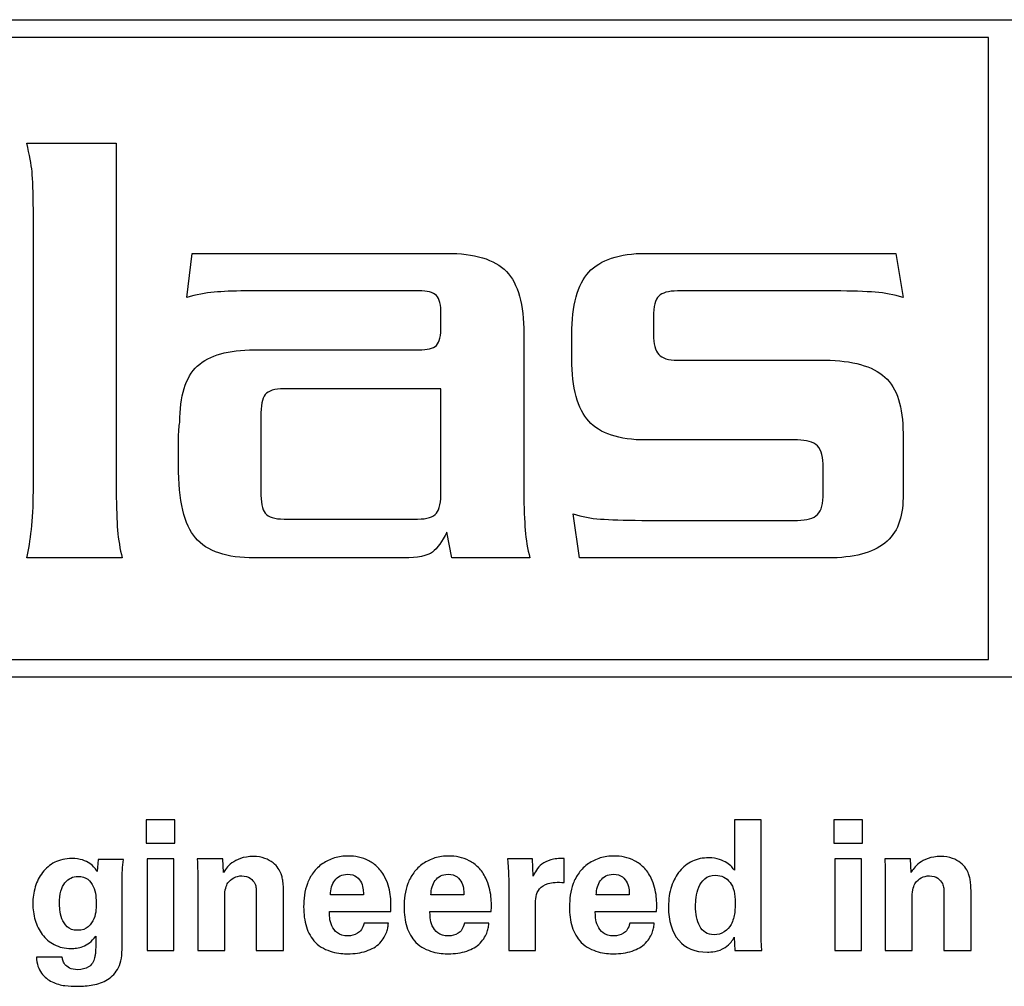
# Model space of a CAD drawing. Units: inches. Extents: x -0.4 to 74.9, y 0.1 to 58.3.
# Drawn here: x 16.6 to 17, y 10.2 to 10.6 of the extents above; entities that cross this region are included whole.
import ezdxf

# ---------------------------------------------------------------- set-up
doc = ezdxf.new("R2010")
doc.units = ezdxf.units.IN
doc.header["$MEASUREMENT"] = 0

# ---------------------------------------------------------------- blocks, each defined once
blk = doc.blocks.new('Rear')
for points, knots in [([(-6.78995, 3.15032), (-6.78995, 3.15032), (-8.30566, 3.15032), (-8.30566, 3.15032), (-8.33311, 3.15032), (-8.35543, 3.12799), (-8.35543, 3.10054), (-8.35543, 3.10054), (-8.35543, 2.94621), (-8.35543, 2.94621), (-8.35543, 2.91877), (-8.33311, 2.89644), (-8.30566, 2.89644), (-8.30566, 2.89644), (-6.78995, 2.89644), (-6.78995, 2.89644), (-6.7625, 2.89644), (-6.74017, 2.91877), (-6.74017, 2.94621), (-6.74017, 2.94621), (-6.74017, 3.10054), (-6.74017, 3.10054), (-6.74017, 3.12799), (-6.7625, 3.15032), (-6.78995, 3.15032)], [0, 0, 0, 0, 1, 1, 1, 2, 2, 2, 3, 3, 3, 4, 4, 4, 5, 5, 5, 6, 6, 6, 7, 7, 7, 8, 8, 8, 8]), ([(-7.42986, 2.90332), (-7.42986, 2.90332), (-8.30566, 2.90332), (-8.30566, 2.90332), (-8.32935, 2.90332), (-8.34856, 2.92252), (-8.34856, 2.94622), (-8.34856, 2.94622), (-8.34856, 3.10054), (-8.34856, 3.10054), (-8.34856, 3.12424), (-8.32935, 3.14344), (-8.30566, 3.14344), (-8.30566, 3.14344), (-7.42986, 3.14344), (-7.42986, 3.14344), (-7.42986, 3.14344), (-7.42986, 2.90332), (-7.42986, 2.90332)], [0, 0, 0, 0, 1, 1, 1, 2, 2, 2, 3, 3, 3, 4, 4, 4, 5, 5, 5, 6, 6, 6, 6]), ([(-7.79936, 2.95351), (-7.79985, 2.94926), (-7.80035, 2.94576), (-7.8011, 2.9425), (-7.8011, 2.9425), (-7.76432, 2.9425), (-7.76432, 2.9425), (-7.76507, 2.94601), (-7.76583, 2.94951), (-7.76607, 2.95326), (-7.76632, 2.95676), (-7.76657, 2.96176), (-7.76657, 2.96827), (-7.76657, 2.96827), (-7.76657, 3.10265), (-7.76657, 3.10265), (-7.76657, 3.10265), (-7.8011, 3.10265), (-7.8011, 3.10265), (-7.8001, 3.09814), (-7.79936, 3.09439), (-7.7991, 3.09164), (-7.79885, 3.08864), (-7.79859, 3.08362), (-7.79859, 3.07687), (-7.79859, 3.07687), (-7.79859, 2.96827), (-7.79859, 2.96827), (-7.79859, 2.96252), (-7.79885, 2.95751), (-7.79936, 2.95351)], [0, 0, 0, 0, 1, 1, 1, 2, 2, 2, 3, 3, 3, 4, 4, 4, 5, 5, 5, 6, 6, 6, 7, 7, 7, 8, 8, 8, 9, 9, 9, 10, 10, 10, 10]), ([(-7.71327, 2.9425), (-7.71327, 2.9425), (-7.65547, 2.9425), (-7.65547, 2.9425), (-7.65022, 2.9425), (-7.64647, 2.94325), (-7.64446, 2.94475), (-7.64271, 2.94625), (-7.6407, 2.94876), (-7.63895, 2.9525), (-7.63895, 2.9525), (-7.63695, 2.9425), (-7.63695, 2.9425), (-7.63695, 2.9425), (-7.60693, 2.9425), (-7.60693, 2.9425), (-7.60768, 2.94601), (-7.60843, 2.94951), (-7.60867, 2.95326), (-7.60893, 2.95676), (-7.60919, 2.96176), (-7.60919, 2.96827), (-7.60919, 2.96827), (-7.60919, 3.02908), (-7.60919, 3.02908), (-7.60919, 3.04033), (-7.61143, 3.04834), (-7.61593, 3.05309), (-7.62069, 3.05785), (-7.6282, 3.0601), (-7.63895, 3.0601), (-7.63895, 3.0601), (-7.7373, 3.0601), (-7.7373, 3.0601), (-7.7373, 3.0601), (-7.7393, 3.04308), (-7.7393, 3.04308), (-7.7358, 3.04409), (-7.73205, 3.04483), (-7.7288, 3.04509), (-7.72553, 3.04534), (-7.72153, 3.04559), (-7.71677, 3.04559), (-7.71677, 3.04559), (-7.64972, 3.04559), (-7.64972, 3.04559), (-7.64647, 3.04559), (-7.64422, 3.04509), (-7.64296, 3.04384), (-7.64171, 3.04259), (-7.64121, 3.04009), (-7.64121, 3.03658), (-7.64121, 3.03658), (-7.64121, 3.03208), (-7.64121, 3.03208), (-7.64121, 3.02833), (-7.64171, 3.02583), (-7.64296, 3.02457), (-7.64422, 3.02332), (-7.64647, 3.02283), (-7.64972, 3.02283), (-7.64972, 3.02283), (-7.71327, 3.02283), (-7.71327, 3.02283), (-7.72328, 3.02283), (-7.73054, 3.02082), (-7.73529, 3.01657), (-7.7398, 3.01231), (-7.74205, 3.00506), (-7.74205, 2.9948), (-7.7423, 2.99355), (-7.74256, 2.99129), (-7.74256, 2.98779), (-7.74256, 2.98429), (-7.74256, 2.98103), (-7.74256, 2.97828), (-7.74256, 2.96452), (-7.7403, 2.95526), (-7.73604, 2.95025), (-7.73155, 2.945), (-7.72378, 2.9425), (-7.71327, 2.9425)], [0, 0, 0, 0, 1, 1, 1, 2, 2, 2, 3, 3, 3, 4, 4, 4, 5, 5, 5, 6, 6, 6, 7, 7, 7, 8, 8, 8, 9, 9, 9, 10, 10, 10, 11, 11, 11, 12, 12, 12, 13, 13, 13, 14, 14, 14, 15, 15, 15, 16, 16, 16, 17, 17, 17, 18, 18, 18, 19, 19, 19, 20, 20, 20, 21, 21, 21, 22, 22, 22, 23, 23, 23, 24, 24, 24, 25, 25, 25, 26, 26, 26, 27, 27, 27, 27]), ([(-7.56215, 2.98804), (-7.56215, 2.98804), (-7.50358, 2.98804), (-7.50358, 2.98804), (-7.50008, 2.98804), (-7.49758, 2.98729), (-7.49583, 2.98579), (-7.49433, 2.98404), (-7.49358, 2.98128), (-7.49358, 2.97753), (-7.49358, 2.97753), (-7.49358, 2.96752), (-7.49358, 2.96752), (-7.49358, 2.96351), (-7.49433, 2.96077), (-7.49583, 2.95927), (-7.49733, 2.95776), (-7.49984, 2.95701), (-7.50358, 2.95701), (-7.50358, 2.95701), (-7.56364, 2.95701), (-7.56364, 2.95701), (-7.57066, 2.95701), (-7.57591, 2.95726), (-7.57966, 2.95751), (-7.58341, 2.95776), (-7.58666, 2.95851), (-7.59017, 2.95951), (-7.59017, 2.95951), (-7.58766, 2.9425), (-7.58766, 2.9425), (-7.58766, 2.9425), (-7.49182, 2.9425), (-7.49182, 2.9425), (-7.48182, 2.9425), (-7.47456, 2.9445), (-7.46981, 2.94825), (-7.46505, 2.95201), (-7.4628, 2.95802), (-7.4628, 2.96576), (-7.4628, 2.96576), (-7.4628, 2.99054), (-7.4628, 2.99054), (-7.4628, 3.0008), (-7.46505, 3.00806), (-7.46981, 3.01231), (-7.47456, 3.01657), (-7.48232, 3.01882), (-7.49283, 3.01882), (-7.49283, 3.01882), (-7.54987, 3.01882), (-7.54987, 3.01882), (-7.55338, 3.01882), (-7.55588, 3.01957), (-7.55713, 3.02106), (-7.55839, 3.02256), (-7.55913, 3.02507), (-7.55913, 3.02882), (-7.55913, 3.02882), (-7.55913, 3.03558), (-7.55913, 3.03558), (-7.55913, 3.03959), (-7.55839, 3.04234), (-7.55713, 3.04358), (-7.55588, 3.04483), (-7.55338, 3.04559), (-7.54987, 3.04559), (-7.54987, 3.04559), (-7.48933, 3.04559), (-7.48933, 3.04559), (-7.48257, 3.04559), (-7.47731, 3.04534), (-7.47356, 3.04509), (-7.46981, 3.04483), (-7.46631, 3.04409), (-7.4628, 3.04308), (-7.4628, 3.04308), (-7.46555, 3.0601), (-7.46555, 3.0601), (-7.46555, 3.0601), (-7.56215, 3.0601), (-7.56215, 3.0601), (-7.5724, 3.0601), (-7.57966, 3.0576), (-7.58416, 3.05284), (-7.58842, 3.04809), (-7.59066, 3.04009), (-7.59066, 3.02882), (-7.59066, 3.02882), (-7.59066, 3.01932), (-7.59066, 3.01932), (-7.59066, 3.00806), (-7.58842, 3.00005), (-7.58416, 2.9953), (-7.5799, 2.99054), (-7.5724, 2.98804), (-7.56215, 2.98804)], [0, 0, 0, 0, 1, 1, 1, 2, 2, 2, 3, 3, 3, 4, 4, 4, 5, 5, 5, 6, 6, 6, 7, 7, 7, 8, 8, 8, 9, 9, 9, 10, 10, 10, 11, 11, 11, 12, 12, 12, 13, 13, 13, 14, 14, 14, 15, 15, 15, 16, 16, 16, 17, 17, 17, 18, 18, 18, 19, 19, 19, 20, 20, 20, 21, 21, 21, 22, 22, 22, 23, 23, 23, 24, 24, 24, 25, 25, 25, 26, 26, 26, 27, 27, 27, 28, 28, 28, 29, 29, 29, 30, 30, 30, 31, 31, 31, 32, 32, 32, 32]), ([(-7.71077, 2.99704), (-7.71077, 3.0013), (-7.71027, 3.00406), (-7.70903, 3.00556), (-7.70777, 3.00705), (-7.70552, 3.00781), (-7.70177, 3.00781), (-7.70177, 3.00781), (-7.64121, 3.00781), (-7.64121, 3.00781), (-7.64121, 3.00781), (-7.64121, 2.96827), (-7.64121, 2.96827), (-7.64121, 2.96402), (-7.64171, 2.96126), (-7.64296, 2.95976), (-7.64422, 2.95826), (-7.64647, 2.95751), (-7.65022, 2.95751), (-7.65022, 2.95751), (-7.70177, 2.95751), (-7.70177, 2.95751), (-7.70552, 2.95751), (-7.70777, 2.95826), (-7.70903, 2.95976), (-7.71027, 2.96126), (-7.71077, 2.96402), (-7.71077, 2.96827), (-7.71077, 2.96827), (-7.71077, 2.99704), (-7.71077, 2.99704)], [0, 0, 0, 0, 1, 1, 1, 2, 2, 2, 3, 3, 3, 4, 4, 4, 5, 5, 5, 6, 6, 6, 7, 7, 7, 8, 8, 8, 9, 9, 9, 10, 10, 10, 10]), ([(-7.75499, 2.84137), (-7.75499, 2.84137), (-7.74396, 2.84137), (-7.74396, 2.84137), (-7.74396, 2.84137), (-7.74396, 2.83236), (-7.74396, 2.83236), (-7.74396, 2.83236), (-7.75499, 2.83236), (-7.75499, 2.83236), (-7.75499, 2.83236), (-7.75499, 2.84137), (-7.75499, 2.84137)], [0, 0, 0, 0, 1, 1, 1, 2, 2, 2, 3, 3, 3, 4, 4, 4, 4]), ([(-7.52789, 2.84137), (-7.52789, 2.84137), (-7.51756, 2.84137), (-7.51756, 2.84137), (-7.51756, 2.84137), (-7.51756, 2.79671), (-7.51756, 2.79671), (-7.51756, 2.79565), (-7.51755, 2.79459), (-7.51749, 2.79354), (-7.51745, 2.79249), (-7.51738, 2.79164), (-7.51729, 2.79099), (-7.51729, 2.79099), (-7.52768, 2.79099), (-7.52768, 2.79099), (-7.52768, 2.79099), (-7.52796, 2.79609), (-7.52796, 2.79609), (-7.52834, 2.79543), (-7.52875, 2.79478), (-7.52921, 2.79414), (-7.52969, 2.79348), (-7.53045, 2.7928), (-7.53151, 2.79211), (-7.53282, 2.79128), (-7.53409, 2.79076), (-7.53531, 2.79058), (-7.53655, 2.79039), (-7.53756, 2.79029), (-7.53835, 2.79029), (-7.54309, 2.79029), (-7.54679, 2.79183), (-7.54942, 2.7949), (-7.55205, 2.79797), (-7.55336, 2.80227), (-7.55336, 2.8078), (-7.55336, 2.81073), (-7.55297, 2.81336), (-7.5522, 2.81569), (-7.55143, 2.81801), (-7.55038, 2.81999), (-7.54902, 2.82162), (-7.54769, 2.82324), (-7.54605, 2.82451), (-7.54414, 2.82538), (-7.54224, 2.82627), (-7.54012, 2.82672), (-7.53779, 2.82672), (-7.53621, 2.82672), (-7.53485, 2.82651), (-7.53372, 2.82612), (-7.53258, 2.82572), (-7.53161, 2.82527), (-7.53082, 2.82476), (-7.53003, 2.82425), (-7.5294, 2.82372), (-7.52894, 2.82319), (-7.52847, 2.82266), (-7.52812, 2.82222), (-7.52789, 2.82189), (-7.52789, 2.82189), (-7.52789, 2.84137), (-7.52789, 2.84137)], [0, 0, 0, 0, 1, 1, 1, 2, 2, 2, 3, 3, 3, 4, 4, 4, 5, 5, 5, 6, 6, 6, 7, 7, 7, 8, 8, 8, 9, 9, 9, 10, 10, 10, 11, 11, 11, 12, 12, 12, 13, 13, 13, 14, 14, 14, 15, 15, 15, 16, 16, 16, 17, 17, 17, 18, 18, 18, 19, 19, 19, 20, 20, 20, 21, 21, 21, 21]), ([(-7.48953, 2.84137), (-7.48953, 2.84137), (-7.47851, 2.84137), (-7.47851, 2.84137), (-7.47851, 2.84137), (-7.47851, 2.83236), (-7.47851, 2.83236), (-7.47851, 2.83236), (-7.48953, 2.83236), (-7.48953, 2.83236), (-7.48953, 2.83236), (-7.48953, 2.84137), (-7.48953, 2.84137)], [0, 0, 0, 0, 1, 1, 1, 2, 2, 2, 3, 3, 3, 4, 4, 4, 4]), ([(-7.76384, 2.82609), (-7.76398, 2.82469), (-7.7641, 2.82333), (-7.76418, 2.822), (-7.76428, 2.82068), (-7.76433, 2.81913), (-7.76433, 2.81737), (-7.76433, 2.81737), (-7.76433, 2.79134), (-7.76433, 2.79134), (-7.76433, 2.78809), (-7.76492, 2.78551), (-7.7661, 2.78363), (-7.76729, 2.78175), (-7.76878, 2.78032), (-7.77057, 2.77934), (-7.77236, 2.77837), (-7.77428, 2.77774), (-7.77632, 2.7775), (-7.77837, 2.77724), (-7.78024, 2.7771), (-7.78191, 2.7771), (-7.78317, 2.7771), (-7.78465, 2.7772), (-7.78637, 2.77739), (-7.7881, 2.77758), (-7.78975, 2.77804), (-7.79133, 2.77878), (-7.79291, 2.77953), (-7.79428, 2.78066), (-7.79544, 2.78217), (-7.7966, 2.78369), (-7.79725, 2.78576), (-7.79739, 2.78841), (-7.79739, 2.78841), (-7.78748, 2.78841), (-7.78748, 2.78841), (-7.78744, 2.78813), (-7.78736, 2.78772), (-7.78724, 2.78719), (-7.78713, 2.78666), (-7.78686, 2.78613), (-7.78645, 2.78558), (-7.78603, 2.78505), (-7.78543, 2.78457), (-7.78462, 2.78415), (-7.78383, 2.78374), (-7.78274, 2.78352), (-7.78135, 2.78352), (-7.77981, 2.78352), (-7.77845, 2.7839), (-7.77726, 2.78464), (-7.77608, 2.78539), (-7.7753, 2.78655), (-7.77493, 2.78813), (-7.77484, 2.78855), (-7.77476, 2.78899), (-7.77469, 2.78942), (-7.77462, 2.78987), (-7.77457, 2.79038), (-7.77455, 2.79096), (-7.77453, 2.79153), (-7.7745, 2.79227), (-7.77449, 2.79316), (-7.77446, 2.79404), (-7.77444, 2.79516), (-7.77444, 2.79651), (-7.77528, 2.79543), (-7.77612, 2.79457), (-7.77695, 2.79392), (-7.7778, 2.79327), (-7.77863, 2.79279), (-7.77947, 2.79246), (-7.7803, 2.79213), (-7.78111, 2.79192), (-7.78187, 2.79183), (-7.78265, 2.79174), (-7.78333, 2.79168), (-7.78393, 2.79168), (-7.78645, 2.79168), (-7.78864, 2.79219), (-7.79052, 2.7932), (-7.7924, 2.79419), (-7.79396, 2.7955), (-7.79517, 2.79714), (-7.79637, 2.79876), (-7.79728, 2.80061), (-7.79788, 2.80268), (-7.79849, 2.80475), (-7.79879, 2.80685), (-7.79879, 2.80899), (-7.79879, 2.81123), (-7.79848, 2.81339), (-7.79785, 2.81548), (-7.79723, 2.81757), (-7.79629, 2.81943), (-7.79502, 2.82106), (-7.79377, 2.82268), (-7.7922, 2.82399), (-7.79032, 2.82497), (-7.78844, 2.82594), (-7.78623, 2.82643), (-7.78372, 2.82643), (-7.78214, 2.82643), (-7.78078, 2.82625), (-7.77964, 2.82587), (-7.7785, 2.82551), (-7.77755, 2.82506), (-7.77677, 2.82451), (-7.77601, 2.82398), (-7.77541, 2.82342), (-7.77496, 2.82285), (-7.77453, 2.82226), (-7.77416, 2.82179), (-7.77389, 2.82142), (-7.77389, 2.82142), (-7.77353, 2.82609), (-7.77353, 2.82609), (-7.77353, 2.82609), (-7.76384, 2.82609), (-7.76384, 2.82609)], [0, 0, 0, 0, 1, 1, 1, 2, 2, 2, 3, 3, 3, 4, 4, 4, 5, 5, 5, 6, 6, 6, 7, 7, 7, 8, 8, 8, 9, 9, 9, 10, 10, 10, 11, 11, 11, 12, 12, 12, 13, 13, 13, 14, 14, 14, 15, 15, 15, 16, 16, 16, 17, 17, 17, 18, 18, 18, 19, 19, 19, 20, 20, 20, 21, 21, 21, 22, 22, 22, 23, 23, 23, 24, 24, 24, 25, 25, 25, 26, 26, 26, 27, 27, 27, 28, 28, 28, 29, 29, 29, 30, 30, 30, 31, 31, 31, 32, 32, 32, 33, 33, 33, 34, 34, 34, 35, 35, 35, 36, 36, 36, 37, 37, 37, 38, 38, 38, 39, 39, 39, 40, 40, 40, 40]), ([(-7.75463, 2.8263), (-7.75463, 2.8263), (-7.7443, 2.8263), (-7.7443, 2.8263), (-7.7443, 2.8263), (-7.7443, 2.79099), (-7.7443, 2.79099), (-7.7443, 2.79099), (-7.75463, 2.79099), (-7.75463, 2.79099), (-7.75463, 2.79099), (-7.75463, 2.8263), (-7.75463, 2.8263)], [0, 0, 0, 0, 1, 1, 1, 2, 2, 2, 3, 3, 3, 4, 4, 4, 4]), ([(-7.7351, 2.81995), (-7.7351, 2.81999), (-7.7351, 2.82023), (-7.7351, 2.82064), (-7.7351, 2.8211), (-7.73512, 2.82165), (-7.73515, 2.82229), (-7.73516, 2.82292), (-7.73519, 2.8236), (-7.73521, 2.82435), (-7.73523, 2.82508), (-7.73527, 2.82576), (-7.73531, 2.82636), (-7.73531, 2.82636), (-7.7254, 2.82636), (-7.7254, 2.82636), (-7.7254, 2.82636), (-7.72513, 2.82106), (-7.72513, 2.82106), (-7.7249, 2.82149), (-7.72452, 2.82203), (-7.72401, 2.8227), (-7.72349, 2.82338), (-7.7228, 2.82405), (-7.72191, 2.82473), (-7.72103, 2.8254), (-7.71992, 2.82598), (-7.71858, 2.82647), (-7.71723, 2.82696), (-7.71559, 2.82721), (-7.71368, 2.82721), (-7.71197, 2.82721), (-7.71048, 2.82696), (-7.70921, 2.8265), (-7.70796, 2.82604), (-7.70691, 2.82546), (-7.70604, 2.8248), (-7.70518, 2.82412), (-7.70451, 2.82339), (-7.70402, 2.82263), (-7.70353, 2.82187), (-7.70318, 2.82117), (-7.70295, 2.82057), (-7.70276, 2.82001), (-7.70259, 2.81947), (-7.70246, 2.81894), (-7.70232, 2.81841), (-7.70221, 2.81775), (-7.70214, 2.81698), (-7.70207, 2.81621), (-7.70202, 2.81527), (-7.70201, 2.81415), (-7.70198, 2.81304), (-7.70197, 2.81166), (-7.70197, 2.81004), (-7.70197, 2.81004), (-7.70197, 2.79099), (-7.70197, 2.79099), (-7.70197, 2.79099), (-7.7125, 2.79099), (-7.7125, 2.79099), (-7.7125, 2.79099), (-7.7125, 2.8129), (-7.7125, 2.8129), (-7.7125, 2.81364), (-7.71253, 2.81433), (-7.71257, 2.81496), (-7.71262, 2.81559), (-7.71278, 2.81619), (-7.71306, 2.81674), (-7.71343, 2.81753), (-7.71402, 2.81823), (-7.71484, 2.81883), (-7.71565, 2.81943), (-7.71674, 2.81974), (-7.71809, 2.81974), (-7.7192, 2.81974), (-7.72024, 2.8195), (-7.72119, 2.81901), (-7.72215, 2.81852), (-7.7229, 2.81785), (-7.72345, 2.81702), (-7.72378, 2.81655), (-7.72407, 2.81587), (-7.72433, 2.815), (-7.72459, 2.81411), (-7.72471, 2.813), (-7.72471, 2.81165), (-7.72471, 2.81165), (-7.72471, 2.79099), (-7.72471, 2.79099), (-7.72471, 2.79099), (-7.7351, 2.79099), (-7.7351, 2.79099), (-7.7351, 2.79099), (-7.7351, 2.81995), (-7.7351, 2.81995)], [0, 0, 0, 0, 1, 1, 1, 2, 2, 2, 3, 3, 3, 4, 4, 4, 5, 5, 5, 6, 6, 6, 7, 7, 7, 8, 8, 8, 9, 9, 9, 10, 10, 10, 11, 11, 11, 12, 12, 12, 13, 13, 13, 14, 14, 14, 15, 15, 15, 16, 16, 16, 17, 17, 17, 18, 18, 18, 19, 19, 19, 20, 20, 20, 21, 21, 21, 22, 22, 22, 23, 23, 23, 24, 24, 24, 25, 25, 25, 26, 26, 26, 27, 27, 27, 28, 28, 28, 29, 29, 29, 30, 30, 30, 31, 31, 31, 32, 32, 32, 32]), ([(-7.68425, 2.80599), (-7.68425, 2.80543), (-7.68421, 2.80462), (-7.68414, 2.80355), (-7.68407, 2.80248), (-7.6838, 2.80143), (-7.68334, 2.80041), (-7.68287, 2.79938), (-7.68217, 2.7985), (-7.68121, 2.79772), (-7.68026, 2.79696), (-7.67888, 2.79658), (-7.67706, 2.79658), (-7.67576, 2.79658), (-7.67454, 2.7969), (-7.6734, 2.79756), (-7.67226, 2.7982), (-7.67143, 2.79951), (-7.67092, 2.80145), (-7.67092, 2.80145), (-7.66151, 2.80145), (-7.66151, 2.80145), (-7.66155, 2.80105), (-7.6616, 2.80054), (-7.66167, 2.79996), (-7.66175, 2.79937), (-7.6619, 2.79876), (-7.66214, 2.7981), (-7.66237, 2.79746), (-7.66271, 2.79675), (-7.66314, 2.79602), (-7.66358, 2.79527), (-7.66415, 2.79453), (-7.66485, 2.79378), (-7.66615, 2.79243), (-7.66789, 2.79141), (-7.67005, 2.79072), (-7.67222, 2.79002), (-7.6746, 2.78967), (-7.67721, 2.78967), (-7.67794, 2.78967), (-7.67884, 2.78971), (-7.67989, 2.7898), (-7.68094, 2.7899), (-7.68203, 2.7901), (-7.68317, 2.79043), (-7.68431, 2.79076), (-7.68544, 2.79121), (-7.68657, 2.79177), (-7.6877, 2.79233), (-7.68872, 2.79309), (-7.68966, 2.79407), (-7.6913, 2.79573), (-7.69247, 2.79773), (-7.69318, 2.80006), (-7.69387, 2.80238), (-7.69423, 2.80497), (-7.69423, 2.8078), (-7.69423, 2.80925), (-7.69412, 2.81073), (-7.69391, 2.81227), (-7.69369, 2.8138), (-7.69333, 2.81531), (-7.69278, 2.81677), (-7.69225, 2.81824), (-7.6915, 2.81963), (-7.69053, 2.82095), (-7.68958, 2.82229), (-7.68835, 2.82346), (-7.68685, 2.82448), (-7.68549, 2.82541), (-7.68398, 2.82613), (-7.68233, 2.82665), (-7.68068, 2.82715), (-7.67888, 2.82741), (-7.67692, 2.82741), (-7.67567, 2.82741), (-7.67437, 2.82728), (-7.67301, 2.82699), (-7.67167, 2.82672), (-7.67037, 2.82625), (-7.66911, 2.8256), (-7.66786, 2.82495), (-7.66667, 2.82407), (-7.66556, 2.82298), (-7.66444, 2.82189), (-7.66348, 2.82053), (-7.66269, 2.8189), (-7.66208, 2.81768), (-7.66163, 2.81648), (-7.66133, 2.81527), (-7.66103, 2.81406), (-7.66081, 2.81289), (-7.6607, 2.81174), (-7.66058, 2.81061), (-7.66053, 2.80955), (-7.66053, 2.80857), (-7.66053, 2.8076), (-7.66055, 2.80674), (-7.6606, 2.80599), (-7.6606, 2.80599), (-7.68425, 2.80599), (-7.68425, 2.80599)], [0, 0, 0, 0, 1, 1, 1, 2, 2, 2, 3, 3, 3, 4, 4, 4, 5, 5, 5, 6, 6, 6, 7, 7, 7, 8, 8, 8, 9, 9, 9, 10, 10, 10, 11, 11, 11, 12, 12, 12, 13, 13, 13, 14, 14, 14, 15, 15, 15, 16, 16, 16, 17, 17, 17, 18, 18, 18, 19, 19, 19, 20, 20, 20, 21, 21, 21, 22, 22, 22, 23, 23, 23, 24, 24, 24, 25, 25, 25, 26, 26, 26, 27, 27, 27, 28, 28, 28, 29, 29, 29, 30, 30, 30, 31, 31, 31, 32, 32, 32, 33, 33, 33, 34, 34, 34, 34]), ([(-7.64546, 2.80599), (-7.64546, 2.80543), (-7.64542, 2.80462), (-7.64535, 2.80355), (-7.64528, 2.80248), (-7.64501, 2.80143), (-7.64454, 2.80041), (-7.64408, 2.79938), (-7.64337, 2.7985), (-7.64242, 2.79772), (-7.64146, 2.79696), (-7.64009, 2.79658), (-7.63826, 2.79658), (-7.63697, 2.79658), (-7.63574, 2.7969), (-7.63461, 2.79756), (-7.63347, 2.7982), (-7.63263, 2.79951), (-7.63213, 2.80145), (-7.63213, 2.80145), (-7.62271, 2.80145), (-7.62271, 2.80145), (-7.62275, 2.80105), (-7.62281, 2.80054), (-7.62288, 2.79996), (-7.62296, 2.79937), (-7.62311, 2.79876), (-7.62334, 2.7981), (-7.62357, 2.79746), (-7.62391, 2.79675), (-7.62435, 2.79602), (-7.62479, 2.79527), (-7.62536, 2.79453), (-7.62605, 2.79378), (-7.62736, 2.79243), (-7.62909, 2.79141), (-7.63126, 2.79072), (-7.63342, 2.79002), (-7.63581, 2.78967), (-7.63841, 2.78967), (-7.63915, 2.78967), (-7.64005, 2.78971), (-7.6411, 2.7898), (-7.64215, 2.7899), (-7.64324, 2.7901), (-7.64438, 2.79043), (-7.64551, 2.79076), (-7.64664, 2.79121), (-7.64777, 2.79177), (-7.6489, 2.79233), (-7.64993, 2.79309), (-7.65087, 2.79407), (-7.6525, 2.79573), (-7.65367, 2.79773), (-7.65438, 2.80006), (-7.65508, 2.80238), (-7.65543, 2.80497), (-7.65543, 2.8078), (-7.65543, 2.80925), (-7.65532, 2.81073), (-7.65512, 2.81227), (-7.6549, 2.8138), (-7.65453, 2.81531), (-7.65399, 2.81677), (-7.65346, 2.81824), (-7.65271, 2.81963), (-7.65174, 2.82095), (-7.65078, 2.82229), (-7.64956, 2.82346), (-7.64806, 2.82448), (-7.6467, 2.82541), (-7.64518, 2.82613), (-7.64354, 2.82665), (-7.64189, 2.82715), (-7.64009, 2.82741), (-7.63813, 2.82741), (-7.63687, 2.82741), (-7.63558, 2.82728), (-7.63421, 2.82699), (-7.63288, 2.82672), (-7.63157, 2.82625), (-7.63032, 2.8256), (-7.62906, 2.82495), (-7.62788, 2.82407), (-7.62676, 2.82298), (-7.62564, 2.82189), (-7.62469, 2.82053), (-7.6239, 2.8189), (-7.62329, 2.81768), (-7.62284, 2.81648), (-7.62254, 2.81527), (-7.62224, 2.81406), (-7.62202, 2.81289), (-7.62191, 2.81174), (-7.62179, 2.81061), (-7.62173, 2.80955), (-7.62173, 2.80857), (-7.62173, 2.8076), (-7.62176, 2.80674), (-7.6218, 2.80599), (-7.6218, 2.80599), (-7.64546, 2.80599), (-7.64546, 2.80599)], [0, 0, 0, 0, 1, 1, 1, 2, 2, 2, 3, 3, 3, 4, 4, 4, 5, 5, 5, 6, 6, 6, 7, 7, 7, 8, 8, 8, 9, 9, 9, 10, 10, 10, 11, 11, 11, 12, 12, 12, 13, 13, 13, 14, 14, 14, 15, 15, 15, 16, 16, 16, 17, 17, 17, 18, 18, 18, 19, 19, 19, 20, 20, 20, 21, 21, 21, 22, 22, 22, 23, 23, 23, 24, 24, 24, 25, 25, 25, 26, 26, 26, 27, 27, 27, 28, 28, 28, 29, 29, 29, 30, 30, 30, 31, 31, 31, 32, 32, 32, 33, 33, 33, 34, 34, 34, 34]), ([(-7.61503, 2.81757), (-7.61503, 2.818), (-7.61504, 2.81858), (-7.61507, 2.81936), (-7.6151, 2.82012), (-7.61512, 2.82094), (-7.61516, 2.82183), (-7.61522, 2.82271), (-7.61527, 2.82356), (-7.61534, 2.82437), (-7.61541, 2.82519), (-7.61548, 2.82585), (-7.61552, 2.82636), (-7.61552, 2.82636), (-7.60582, 2.82636), (-7.60582, 2.82636), (-7.60582, 2.82636), (-7.60561, 2.81959), (-7.60561, 2.81959), (-7.60529, 2.82034), (-7.60486, 2.82113), (-7.60436, 2.82198), (-7.60384, 2.82281), (-7.60315, 2.82357), (-7.60226, 2.82427), (-7.60137, 2.82497), (-7.60024, 2.82553), (-7.59884, 2.82594), (-7.59745, 2.82636), (-7.59571, 2.82653), (-7.59361, 2.82643), (-7.59361, 2.82643), (-7.59361, 2.81715), (-7.59361, 2.81715), (-7.59622, 2.81738), (-7.59827, 2.81728), (-7.59975, 2.81681), (-7.60124, 2.81633), (-7.60236, 2.81567), (-7.60311, 2.81478), (-7.60384, 2.8139), (-7.6043, 2.81289), (-7.60447, 2.81174), (-7.60463, 2.81061), (-7.6047, 2.80948), (-7.6047, 2.80836), (-7.6047, 2.80836), (-7.6047, 2.79099), (-7.6047, 2.79099), (-7.6047, 2.79099), (-7.61503, 2.79099), (-7.61503, 2.79099), (-7.61503, 2.79099), (-7.61503, 2.81757), (-7.61503, 2.81757)], [0, 0, 0, 0, 1, 1, 1, 2, 2, 2, 3, 3, 3, 4, 4, 4, 5, 5, 5, 6, 6, 6, 7, 7, 7, 8, 8, 8, 9, 9, 9, 10, 10, 10, 11, 11, 11, 12, 12, 12, 13, 13, 13, 14, 14, 14, 15, 15, 15, 16, 16, 16, 17, 17, 17, 18, 18, 18, 18]), ([(-7.58162, 2.80599), (-7.58162, 2.80543), (-7.58158, 2.80462), (-7.58151, 2.80355), (-7.58144, 2.80248), (-7.58117, 2.80143), (-7.5807, 2.80041), (-7.58024, 2.79938), (-7.57953, 2.7985), (-7.57858, 2.79772), (-7.57762, 2.79696), (-7.57625, 2.79658), (-7.57442, 2.79658), (-7.57313, 2.79658), (-7.5719, 2.7969), (-7.57077, 2.79756), (-7.56963, 2.7982), (-7.56879, 2.79951), (-7.56829, 2.80145), (-7.56829, 2.80145), (-7.55887, 2.80145), (-7.55887, 2.80145), (-7.55892, 2.80105), (-7.55897, 2.80054), (-7.55904, 2.79996), (-7.55912, 2.79937), (-7.55927, 2.79876), (-7.5595, 2.7981), (-7.55973, 2.79746), (-7.56007, 2.79675), (-7.56051, 2.79602), (-7.56095, 2.79527), (-7.56152, 2.79453), (-7.56221, 2.79378), (-7.56352, 2.79243), (-7.56525, 2.79141), (-7.56742, 2.79072), (-7.56958, 2.79002), (-7.57197, 2.78967), (-7.57457, 2.78967), (-7.57531, 2.78967), (-7.57621, 2.78971), (-7.57726, 2.7898), (-7.57831, 2.7899), (-7.5794, 2.7901), (-7.58054, 2.79043), (-7.58167, 2.79076), (-7.5828, 2.79121), (-7.58393, 2.79177), (-7.58506, 2.79233), (-7.58609, 2.79309), (-7.58703, 2.79407), (-7.58866, 2.79573), (-7.58983, 2.79773), (-7.59054, 2.80006), (-7.59124, 2.80238), (-7.59159, 2.80497), (-7.59159, 2.8078), (-7.59159, 2.80925), (-7.59148, 2.81073), (-7.59128, 2.81227), (-7.59106, 2.8138), (-7.59069, 2.81531), (-7.59015, 2.81677), (-7.58962, 2.81824), (-7.58887, 2.81963), (-7.5879, 2.82095), (-7.58694, 2.82229), (-7.58572, 2.82346), (-7.58422, 2.82448), (-7.58286, 2.82541), (-7.58134, 2.82613), (-7.5797, 2.82665), (-7.57805, 2.82715), (-7.57625, 2.82741), (-7.57429, 2.82741), (-7.57303, 2.82741), (-7.57174, 2.82728), (-7.57037, 2.82699), (-7.56904, 2.82672), (-7.56773, 2.82625), (-7.56648, 2.8256), (-7.56522, 2.82495), (-7.56404, 2.82407), (-7.56292, 2.82298), (-7.5618, 2.82189), (-7.56085, 2.82053), (-7.56006, 2.8189), (-7.55945, 2.81768), (-7.559, 2.81648), (-7.5587, 2.81527), (-7.5584, 2.81406), (-7.55818, 2.81289), (-7.55807, 2.81174), (-7.55795, 2.81061), (-7.55789, 2.80955), (-7.55789, 2.80857), (-7.55789, 2.8076), (-7.55792, 2.80674), (-7.55796, 2.80599), (-7.55796, 2.80599), (-7.58162, 2.80599), (-7.58162, 2.80599)], [0, 0, 0, 0, 1, 1, 1, 2, 2, 2, 3, 3, 3, 4, 4, 4, 5, 5, 5, 6, 6, 6, 7, 7, 7, 8, 8, 8, 9, 9, 9, 10, 10, 10, 11, 11, 11, 12, 12, 12, 13, 13, 13, 14, 14, 14, 15, 15, 15, 16, 16, 16, 17, 17, 17, 18, 18, 18, 19, 19, 19, 20, 20, 20, 21, 21, 21, 22, 22, 22, 23, 23, 23, 24, 24, 24, 25, 25, 25, 26, 26, 26, 27, 27, 27, 28, 28, 28, 29, 29, 29, 30, 30, 30, 31, 31, 31, 32, 32, 32, 33, 33, 33, 34, 34, 34, 34]), ([(-7.48917, 2.8263), (-7.48917, 2.8263), (-7.47885, 2.8263), (-7.47885, 2.8263), (-7.47885, 2.8263), (-7.47885, 2.79099), (-7.47885, 2.79099), (-7.47885, 2.79099), (-7.48917, 2.79099), (-7.48917, 2.79099), (-7.48917, 2.79099), (-7.48917, 2.8263), (-7.48917, 2.8263)], [0, 0, 0, 0, 1, 1, 1, 2, 2, 2, 3, 3, 3, 4, 4, 4, 4]), ([(-7.46965, 2.81995), (-7.46965, 2.81999), (-7.46965, 2.82023), (-7.46965, 2.82064), (-7.46965, 2.8211), (-7.46966, 2.82165), (-7.46969, 2.82229), (-7.4697, 2.82292), (-7.46973, 2.8236), (-7.46976, 2.82435), (-7.46977, 2.82508), (-7.46981, 2.82576), (-7.46985, 2.82636), (-7.46985, 2.82636), (-7.45995, 2.82636), (-7.45995, 2.82636), (-7.45995, 2.82636), (-7.45967, 2.82106), (-7.45967, 2.82106), (-7.45944, 2.82149), (-7.45906, 2.82203), (-7.45856, 2.8227), (-7.45804, 2.82338), (-7.45734, 2.82405), (-7.45646, 2.82473), (-7.45557, 2.8254), (-7.45447, 2.82598), (-7.45312, 2.82647), (-7.45177, 2.82696), (-7.45014, 2.82721), (-7.44823, 2.82721), (-7.44651, 2.82721), (-7.44503, 2.82696), (-7.44376, 2.8265), (-7.4425, 2.82604), (-7.44146, 2.82546), (-7.44058, 2.8248), (-7.43972, 2.82412), (-7.43906, 2.82339), (-7.43857, 2.82263), (-7.43808, 2.82187), (-7.43772, 2.82117), (-7.43749, 2.82057), (-7.4373, 2.82001), (-7.43714, 2.81947), (-7.437, 2.81894), (-7.43686, 2.81841), (-7.43675, 2.81775), (-7.43669, 2.81698), (-7.43662, 2.81621), (-7.43656, 2.81527), (-7.43655, 2.81415), (-7.43652, 2.81304), (-7.43651, 2.81166), (-7.43651, 2.81004), (-7.43651, 2.81004), (-7.43651, 2.79099), (-7.43651, 2.79099), (-7.43651, 2.79099), (-7.44704, 2.79099), (-7.44704, 2.79099), (-7.44704, 2.79099), (-7.44704, 2.8129), (-7.44704, 2.8129), (-7.44704, 2.81364), (-7.44707, 2.81433), (-7.44711, 2.81496), (-7.44716, 2.81559), (-7.44733, 2.81619), (-7.4476, 2.81674), (-7.44797, 2.81753), (-7.44857, 2.81823), (-7.44939, 2.81883), (-7.45019, 2.81943), (-7.45128, 2.81974), (-7.45263, 2.81974), (-7.45375, 2.81974), (-7.45478, 2.8195), (-7.45574, 2.81901), (-7.45669, 2.81852), (-7.45744, 2.81785), (-7.458, 2.81702), (-7.45832, 2.81655), (-7.45861, 2.81587), (-7.45887, 2.815), (-7.45913, 2.81411), (-7.45925, 2.813), (-7.45925, 2.81165), (-7.45925, 2.81165), (-7.45925, 2.79099), (-7.45925, 2.79099), (-7.45925, 2.79099), (-7.46965, 2.79099), (-7.46965, 2.79099), (-7.46965, 2.79099), (-7.46965, 2.81995), (-7.46965, 2.81995)], [0, 0, 0, 0, 1, 1, 1, 2, 2, 2, 3, 3, 3, 4, 4, 4, 5, 5, 5, 6, 6, 6, 7, 7, 7, 8, 8, 8, 9, 9, 9, 10, 10, 10, 11, 11, 11, 12, 12, 12, 13, 13, 13, 14, 14, 14, 15, 15, 15, 16, 16, 16, 17, 17, 17, 18, 18, 18, 19, 19, 19, 20, 20, 20, 21, 21, 21, 22, 22, 22, 23, 23, 23, 24, 24, 24, 25, 25, 25, 26, 26, 26, 27, 27, 27, 28, 28, 28, 29, 29, 29, 30, 30, 30, 31, 31, 31, 32, 32, 32, 32]), ([(-7.78847, 2.80899), (-7.78847, 2.80857), (-7.78844, 2.80779), (-7.78836, 2.80666), (-7.78829, 2.80552), (-7.78804, 2.80437), (-7.78759, 2.8032), (-7.78716, 2.80204), (-7.78646, 2.80101), (-7.78554, 2.80009), (-7.78461, 2.79919), (-7.78329, 2.79874), (-7.78156, 2.79874), (-7.77974, 2.79874), (-7.77835, 2.79919), (-7.77737, 2.80009), (-7.77639, 2.80101), (-7.77567, 2.80204), (-7.77521, 2.8032), (-7.77474, 2.80437), (-7.77449, 2.80549), (-7.7744, 2.80659), (-7.77434, 2.80768), (-7.77431, 2.8084), (-7.77431, 2.80879), (-7.77431, 2.80977), (-7.77438, 2.81087), (-7.77451, 2.81214), (-7.77465, 2.81339), (-7.77496, 2.81456), (-7.77545, 2.81565), (-7.77594, 2.81674), (-7.77665, 2.81767), (-7.77758, 2.81841), (-7.77852, 2.81916), (-7.77977, 2.81952), (-7.78135, 2.81952), (-7.7833, 2.81952), (-7.78498, 2.81872), (-7.78637, 2.81708), (-7.78777, 2.81546), (-7.78847, 2.81276), (-7.78847, 2.80899)], [0, 0, 0, 0, 1, 1, 1, 2, 2, 2, 3, 3, 3, 4, 4, 4, 5, 5, 5, 6, 6, 6, 7, 7, 7, 8, 8, 8, 9, 9, 9, 10, 10, 10, 11, 11, 11, 12, 12, 12, 13, 13, 13, 14, 14, 14, 14]), ([(-7.67113, 2.81248), (-7.67113, 2.8129), (-7.67117, 2.81354), (-7.67124, 2.8144), (-7.67131, 2.81526), (-7.67154, 2.81613), (-7.67193, 2.81702), (-7.67233, 2.8179), (-7.67294, 2.81868), (-7.67379, 2.81936), (-7.67462, 2.82003), (-7.67579, 2.82037), (-7.67727, 2.82037), (-7.67839, 2.82037), (-7.67936, 2.82015), (-7.68016, 2.8197), (-7.68098, 2.81926), (-7.68166, 2.81868), (-7.68219, 2.81796), (-7.68272, 2.81723), (-7.68313, 2.8164), (-7.68341, 2.81545), (-7.68369, 2.8145), (-7.68386, 2.8135), (-7.6839, 2.81248), (-7.6839, 2.81248), (-7.67113, 2.81248), (-7.67113, 2.81248)], [0, 0, 0, 0, 1, 1, 1, 2, 2, 2, 3, 3, 3, 4, 4, 4, 5, 5, 5, 6, 6, 6, 7, 7, 7, 8, 8, 8, 9, 9, 9, 9]), ([(-7.63233, 2.81248), (-7.63233, 2.8129), (-7.63238, 2.81354), (-7.63244, 2.8144), (-7.63251, 2.81526), (-7.63274, 2.81613), (-7.63314, 2.81702), (-7.63353, 2.8179), (-7.63415, 2.81868), (-7.63499, 2.81936), (-7.63582, 2.82003), (-7.63699, 2.82037), (-7.63848, 2.82037), (-7.6396, 2.82037), (-7.64056, 2.82015), (-7.64137, 2.8197), (-7.64219, 2.81926), (-7.64287, 2.81868), (-7.6434, 2.81796), (-7.64393, 2.81723), (-7.64434, 2.8164), (-7.64461, 2.81545), (-7.6449, 2.8145), (-7.64506, 2.8135), (-7.6451, 2.81248), (-7.6451, 2.81248), (-7.63233, 2.81248), (-7.63233, 2.81248)], [0, 0, 0, 0, 1, 1, 1, 2, 2, 2, 3, 3, 3, 4, 4, 4, 5, 5, 5, 6, 6, 6, 7, 7, 7, 8, 8, 8, 9, 9, 9, 9]), ([(-7.56849, 2.81248), (-7.56849, 2.8129), (-7.56854, 2.81354), (-7.5686, 2.8144), (-7.56867, 2.81526), (-7.5689, 2.81613), (-7.5693, 2.81702), (-7.56969, 2.8179), (-7.57031, 2.81868), (-7.57115, 2.81936), (-7.57198, 2.82003), (-7.57315, 2.82037), (-7.57464, 2.82037), (-7.57576, 2.82037), (-7.57672, 2.82015), (-7.57753, 2.8197), (-7.57835, 2.81926), (-7.57903, 2.81868), (-7.57956, 2.81796), (-7.58009, 2.81723), (-7.5805, 2.8164), (-7.58077, 2.81545), (-7.58106, 2.8145), (-7.58122, 2.8135), (-7.58126, 2.81248), (-7.58126, 2.81248), (-7.56849, 2.81248), (-7.56849, 2.81248)], [0, 0, 0, 0, 1, 1, 1, 2, 2, 2, 3, 3, 3, 4, 4, 4, 5, 5, 5, 6, 6, 6, 7, 7, 7, 8, 8, 8, 9, 9, 9, 9]), ([(-7.54289, 2.80809), (-7.54289, 2.80659), (-7.54277, 2.80519), (-7.54251, 2.80387), (-7.54225, 2.80254), (-7.54184, 2.80136), (-7.54128, 2.80034), (-7.54072, 2.79932), (-7.53999, 2.7985), (-7.53909, 2.7979), (-7.53818, 2.7973), (-7.53707, 2.797), (-7.53578, 2.797), (-7.53428, 2.797), (-7.53296, 2.79739), (-7.5318, 2.79818), (-7.53064, 2.79897), (-7.52977, 2.7999), (-7.52921, 2.80096), (-7.52842, 2.80246), (-7.52794, 2.80399), (-7.52778, 2.80557), (-7.52763, 2.80715), (-7.52755, 2.80839), (-7.52755, 2.80928), (-7.52755, 2.81276), (-7.52823, 2.81541), (-7.5296, 2.81722), (-7.53097, 2.81903), (-7.53285, 2.81995), (-7.53522, 2.81995), (-7.53694, 2.81995), (-7.53831, 2.8195), (-7.53933, 2.81858), (-7.54036, 2.81768), (-7.54112, 2.81659), (-7.54164, 2.81534), (-7.54214, 2.81409), (-7.54248, 2.81278), (-7.54265, 2.81143), (-7.54281, 2.81008), (-7.54289, 2.80896), (-7.54289, 2.80809)], [0, 0, 0, 0, 1, 1, 1, 2, 2, 2, 3, 3, 3, 4, 4, 4, 5, 5, 5, 6, 6, 6, 7, 7, 7, 8, 8, 8, 9, 9, 9, 10, 10, 10, 11, 11, 11, 12, 12, 12, 13, 13, 13, 14, 14, 14, 14])]:
    blk.add_open_spline(points, degree=3, knots=knots)

msp = doc.modelspace()

# ---------------------------------------------------------------- block references
msp.add_blockref('Rear', (24.418, 7.43204))

doc.saveas('drawing.dxf')
